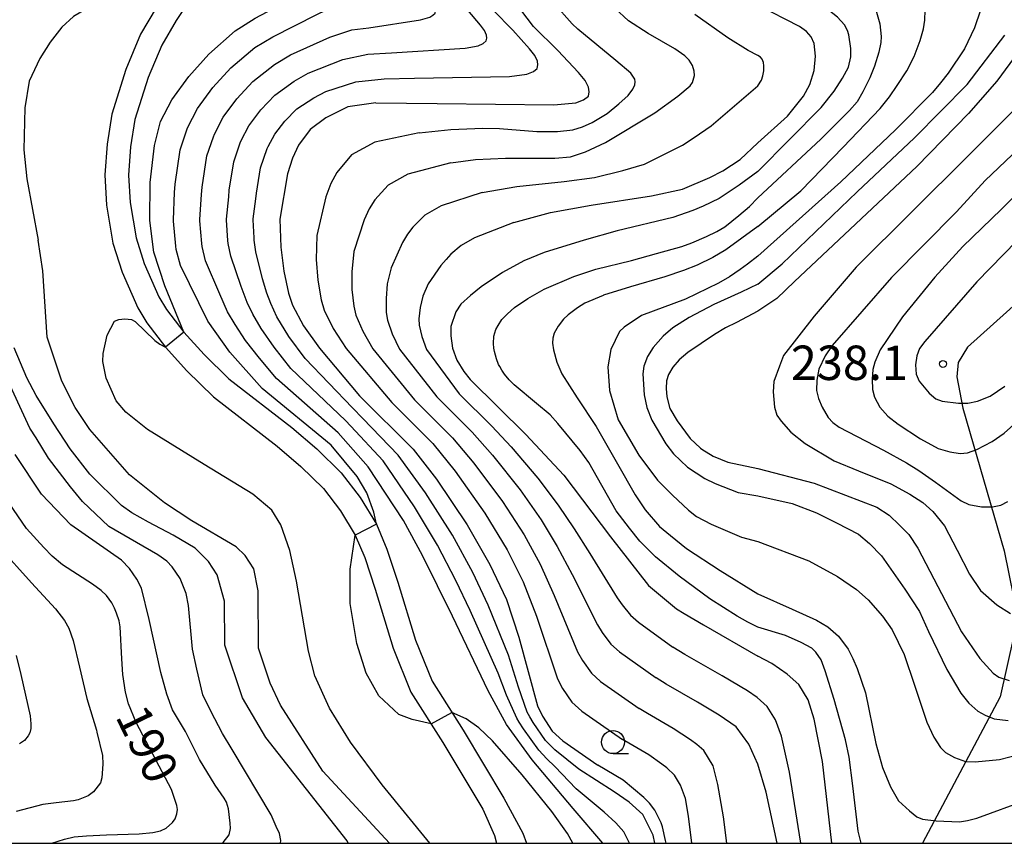
# Model space of a CAD drawing. Extents: x -6000 to -4000, y 87000 to 88500.
# Drawn here: x -4301 to -4194, y 87000 to 87090 of the extents above; entities that cross this region are included whole.
import ezdxf

# ---------------------------------------------------------------- set-up
doc = ezdxf.new("R2010")
doc.units = 0
for name, color, linetype in [('1103000', 7, 'Continuous'), ('2101000', 7, 'Continuous'), ('6331000', 2, 'Continuous'), ('7101000', 4, 'Continuous'), ('7101001', 8, 'Continuous'), ('7102000', 2, 'Continuous'), ('7102001', 8, 'Continuous'), ('7312000', 4, 'Continuous'), ('999', 7, 'Continuous')]:
    doc.layers.add(name, color=color, linetype=linetype)
doc.styles.add('Dm_Anotation', font='txt.shx', dxfattribs={"bigfont": 'PSCDM.shx'})

# ---------------------------------------------------------------- blocks, each defined once
blk = doc.blocks.new('633100')
at = {"layer": '6331000'}
blk.add_lwpolyline([(0, -0.5), (0.67, -0.5)], dxfattribs=at)
blk.add_circle((0, 0), 0.5, dxfattribs=at)
blk = doc.blocks.new('731200')
at = {"layer": '7312000'}
blk.add_circle((0, 0), 0.15, dxfattribs=at)

msp = doc.modelspace()

# ---------------------------------------------------------------- linework, layer by layer
at = {"layer": '1103000', "flags": 128}
for points in [[(-4165.63, 87083.01), (-4197.86, 87054.07), (-4198.88, 87052.42), (-4199.04, 87050.84), (-4198.37, 87047.44), (-4193.89, 87031.89), (-4192.85, 87026.86)], [(-4192.85, 87022.46), (-4194.31, 87015.97), (-4202.78, 87000)]]:
    msp.add_lwpolyline(points, dxfattribs=at)
at = {"layer": '2101000', "flags": 128}
for points in [[(-4286.34, 87091.07), (-4288.05, 87088.18), (-4289.66, 87084.36), (-4291.18, 87079.48), (-4291.7, 87076.2), (-4291.96, 87072.86), (-4291.75, 87069.57), (-4291.06, 87065.41), (-4290.06, 87062.26), (-4288.36, 87058.36), (-4287.36, 87056.73), (-4285.33, 87054.08), (-4283, 87051.48), (-4280.11, 87048.66), (-4273.17, 87043.3), (-4270.56, 87041.07), (-4268.11, 87038.67), (-4266.24, 87036.23), (-4264.63, 87033.6), (-4263.61, 87031.16), (-4262.46, 87027.69), (-4260.5, 87021.28), (-4258.56, 87016.48), (-4255.09, 87010.99), (-4250.74, 87003.73), (-4249.45, 87000.84), (-4249.22, 87000)], [(-4282.78, 87091.75), (-4284.15, 87089.69), (-4285.74, 87087.01), (-4287.23, 87083.47), (-4288.66, 87078.89), (-4289.13, 87075.9), (-4289.36, 87072.84), (-4289.18, 87069.86), (-4288.54, 87066.01), (-4287.64, 87063.18), (-4286.06, 87059.56), (-4285.23, 87058.19), (-4283.34, 87055.73), (-4281.13, 87053.27), (-4278.41, 87050.61), (-4271.54, 87045.31), (-4268.82, 87042.98), (-4266.17, 87040.39), (-4264.11, 87037.69), (-4262.32, 87034.78), (-4261.19, 87032.06), (-4260, 87028.48), (-4258.06, 87022.15), (-4256.25, 87017.66), (-4252.88, 87012.34), (-4248.45, 87004.93)], [(-4248.45, 87004.93), (-4246.35, 87001.1), (-4245.98, 87000)]]:
    msp.add_lwpolyline(points, dxfattribs=at)
at = {"layer": '7101000', "flags": 128}
for points in [[(-4220.72, 87073.22), (-4213.84, 87080.19), (-4212.43, 87081.97), (-4211.5, 87083.38), (-4210.86, 87084.61), (-4210.61, 87085.71), (-4210.61, 87086.63), (-4210.82, 87088.12), (-4210.95, 87088.58), (-4211.29, 87089.22), (-4212.05, 87090.03), (-4213.58, 87091.26), (-4215.24, 87092.39), (-4216.29, 87092.98), (-4218.44, 87093.77), (-4220.72, 87094.64)], [(-4283.34, 87055.73), (-4285.41, 87060.78), (-4286.59, 87064.42), (-4287.03, 87067.88), (-4286.99, 87072.03), (-4286.52, 87076.06), (-4285.86, 87078.69), (-4284.65, 87081.04), (-4282.78, 87083.58), (-4280.59, 87086.01), (-4277.75, 87088.55), (-4275.55, 87089.92), (-4270.25, 87092.77), (-4268.81, 87093.74)], [(-4262.39, 87080.7), (-4255.7, 87080.65), (-4242.97, 87080.48), (-4240.6, 87080.71), (-4239.73, 87081.05), (-4239.21, 87081.43), (-4239.12, 87081.91), (-4239.19, 87082.41), (-4239.58, 87083.14), (-4240.29, 87084.02), (-4242.54, 87086.43), (-4245.21, 87089.02), (-4247.28, 87091.76)], [(-4192.34, 87086.23), (-4194.66, 87083.07), (-4197.75, 87079.55), (-4203.39, 87073.78), (-4216.74, 87061.24), (-4218.67, 87059.39), (-4220.72, 87058.01)], [(-4262.39, 87080.7), (-4265.43, 87080.28), (-4267.84, 87079.08), (-4269.56, 87077.8), (-4270.82, 87076.08), (-4271.49, 87074.68), (-4272.03, 87072.97), (-4272.88, 87068.02), (-4272.76, 87064.96), (-4272.44, 87062.36), (-4271.92, 87059.95), (-4271.48, 87058.65), (-4270.27, 87056.41), (-4268.55, 87053.95), (-4264.17, 87048.79), (-4258.33, 87042.96), (-4255.76, 87039.69), (-4252.44, 87034.71), (-4249.95, 87030.39), (-4248.16, 87026.56), (-4246.8, 87022.46), (-4244.75, 87015), (-4244.21, 87013.86), (-4243.15, 87012.23), (-4241.99, 87011.18), (-4238.2, 87008.5)], [(-4220.72, 87073.22), (-4222.76, 87071.72), (-4224.96, 87070.28), (-4226.7, 87069.45), (-4227.83, 87068.96), (-4229.99, 87068.22), (-4236.09, 87066.75), (-4239.68, 87065.74), (-4244.02, 87064.39), (-4246.24, 87063.47), (-4248.57, 87062.22), (-4250.9, 87060.65), (-4252.08, 87059.7), (-4253.11, 87058.78), (-4253.66, 87057.94), (-4254.2, 87056.33), (-4254.2, 87055.31), (-4254.02, 87053.97), (-4253.56, 87052.67), (-4252.8, 87051.41), (-4252.1, 87050.54)], [(-4220.72, 87058.01), (-4223.05, 87056.77), (-4224.28, 87056.2), (-4225.45, 87055.47), (-4228.36, 87053.49), (-4229.31, 87052.69), (-4230.01, 87051.91), (-4230.49, 87051.1), (-4230.69, 87050.4), (-4230.73, 87049.56), (-4230.66, 87048.68), (-4230.33, 87047.4), (-4229.53, 87046.03), (-4228.13, 87044.11), (-4227, 87043.08), (-4226.84, 87042.97), (-4225.61, 87042.19), (-4224.02, 87041.53), (-4220.72, 87040.86)], [(-4256.5, 87000), (-4261.7, 87006.37), (-4265.14, 87011.02), (-4267.45, 87014.73), (-4269.04, 87018.24), (-4269.74, 87020.93), (-4271.04, 87028.57), (-4271.77, 87031.91), (-4272.75, 87034.73), (-4273.72, 87036.3), (-4275.79, 87038.04), (-4281.13, 87041.28), (-4287.28, 87045.11), (-4289.64, 87047), (-4290.7, 87048.24), (-4291.79, 87050.69), (-4292.15, 87052.52), (-4292.12, 87053.37), (-4291.68, 87055.39), (-4290.89, 87056.9), (-4290.43, 87057.11), (-4289.75, 87057.17), (-4289.03, 87057.08), (-4288.64, 87056.87), (-4286.49, 87054.81), (-4285.96, 87054.41), (-4285.33, 87054.08)], [(-4252.1, 87050.54), (-4246.02, 87044.54), (-4241.9, 87040.11), (-4236.8, 87033.42), (-4232.65, 87028.11), (-4229.6, 87025.55)], [(-4220.72, 87040.86), (-4214.59, 87039.25), (-4207.75, 87036.62), (-4206.43, 87035.75), (-4205.28, 87034.68), (-4204.27, 87033.67), (-4203.3, 87032.17), (-4198.52, 87023.04), (-4196.54, 87020.16), (-4195.07, 87018.56), (-4194.45, 87018.11), (-4193.33, 87017.76)], [(-4297.74, 87000), (-4296.36, 87000.46), (-4295.29, 87000.69), (-4293.93, 87000.82), (-4291.75, 87000.91), (-4288.19, 87001.03), (-4286.72, 87001.19), (-4285.86, 87001.37), (-4285.27, 87001.65), (-4284.56, 87002.28), (-4284.29, 87002.68), (-4284.08, 87003.21), (-4284.03, 87003.69), (-4284.1, 87004.11), (-4284.66, 87005.85), (-4286.34, 87009.01), (-4288.54, 87013.16), (-4289.36, 87015.19), (-4289.68, 87016.46), (-4289.98, 87018.41), (-4290.08, 87020.09), (-4290.28, 87023.61), (-4290.38, 87024.25), (-4290.66, 87025.07), (-4290.9, 87025.64), (-4291.19, 87026.21), (-4291.75, 87027.01), (-4292.33, 87027.55), (-4293.28, 87028.23), (-4296.55, 87030.35), (-4297.68, 87031.28), (-4298.59, 87032.23), (-4300.48, 87034.3), (-4302.36, 87037.08)], [(-4229.6, 87025.55), (-4228.78, 87025.06), (-4226.68, 87023.8), (-4220.72, 87020.39)], [(-4212.65, 87000), (-4213.67, 87008.92), (-4214.58, 87013.53), (-4215.26, 87015.62), (-4216.28, 87017.32), (-4217.53, 87018.45), (-4219.22, 87019.61), (-4220.72, 87020.39)], [(-4230.75, 87000), (-4230.79, 87000.3), (-4231.14, 87001.8), (-4231.27, 87002.22), (-4231.97, 87003.6), (-4232.55, 87004.37), (-4233.18, 87005), (-4235.43, 87006.88), (-4238.2, 87008.5)]]:
    msp.add_lwpolyline(points, dxfattribs=at)
at = {"layer": '7101001', "flags": 128}
msp.add_lwpolyline([(-4283.34, 87055.73), (-4285.33, 87054.08)], dxfattribs=at)
at = {"layer": '7102000', "flags": 128}
for points in [[(-4261.5, 87083.34), (-4258.18, 87083.4), (-4247.82, 87083.57), (-4245.91, 87083.82), (-4245.21, 87084.12), (-4244.79, 87084.44), (-4244.71, 87084.84), (-4244.76, 87085.25), (-4245.07, 87085.86), (-4245.64, 87086.6), (-4247.44, 87088.62), (-4249.59, 87090.8), (-4251.25, 87093.09), (-4251.93, 87094.54), (-4252.37, 87095.9), (-4252.97, 87098.75), (-4253.4, 87101.31), (-4253.92, 87103.27)], [(-4265.02, 87088.67), (-4263.15, 87088.89), (-4257.51, 87089.75), (-4256.52, 87090.04), (-4256.16, 87090.26), (-4255.94, 87090.47), (-4255.89, 87090.7), (-4255.91, 87090.94), (-4256.05, 87091.3), (-4256.33, 87091.75), (-4257.25, 87093), (-4258.34, 87094.35), (-4259.18, 87095.74), (-4259.53, 87096.61), (-4259.76, 87097.41), (-4260.08, 87099.09), (-4260.32, 87100.59), (-4260.75, 87102.25)], [(-4263.26, 87086.01), (-4260.67, 87086.15), (-4252.67, 87086.66), (-4251.22, 87086.93), (-4250.68, 87087.19), (-4250.36, 87087.45), (-4250.3, 87087.77), (-4250.34, 87088.1), (-4250.56, 87088.58), (-4250.99, 87089.17), (-4252.35, 87090.81), (-4253.96, 87092.58), (-4255.22, 87094.42), (-4255.73, 87095.57), (-4256.06, 87096.65), (-4256.52, 87098.92), (-4256.86, 87100.95), (-4257.34, 87102.76)], [(-4220.72, 87099.02), (-4216.32, 87096.97), (-4210.73, 87094.28), (-4209.9, 87093.64), (-4208.89, 87092.59), (-4208.22, 87091.59), (-4207.81, 87090.6), (-4207.45, 87089.33), (-4207.3, 87087.95), (-4207.31, 87087.29), (-4207.53, 87086.24), (-4208.01, 87084.72), (-4208.51, 87083.42), (-4209.28, 87081.89), (-4209.92, 87080.81), (-4210.75, 87079.88), (-4213.87, 87076.75), (-4220.72, 87070.37)], [(-4284.85, 87093.31), (-4287.52, 87093.27), (-4290.46, 87092.58), (-4292.95, 87091.52), (-4295.35, 87090.13), (-4296.63, 87088.94), (-4297.9, 87087.33), (-4299.02, 87085.55), (-4300.19, 87083.07), (-4300.68, 87080.15), (-4300.77, 87075.57), (-4300.44, 87072.43), (-4299.2, 87065.74)], [(-4283.03, 87077.65), (-4282.93, 87078), (-4281.84, 87080.1), (-4280.16, 87082.37), (-4278.19, 87084.52), (-4275.6, 87086.73), (-4273.63, 87087.92), (-4268.83, 87090.33), (-4266.78, 87091.33)], [(-4240.91, 87077.76), (-4239.84, 87078.09), (-4238.79, 87078.55), (-4237.16, 87079.54), (-4235.88, 87080.61), (-4234.89, 87081.5), (-4234.36, 87082.19), (-4234.15, 87082.66), (-4234.1, 87082.99), (-4234.16, 87083.3), (-4234.58, 87083.94), (-4236.22, 87085.33), (-4240.35, 87088.73), (-4240.97, 87089.31), (-4242.99, 87091.58)], [(-4241.17, 87074.82), (-4239.52, 87075.37), (-4237.36, 87076.39), (-4231.97, 87079.63), (-4229.45, 87081.44), (-4228.11, 87082.55), (-4227.87, 87082.94), (-4227.65, 87083.67), (-4227.68, 87084.16), (-4227.85, 87084.77), (-4228.21, 87085.36), (-4228.69, 87085.83), (-4229.79, 87086.59), (-4232.69, 87088.27), (-4234.85, 87089.66), (-4236.34, 87091.03)], [(-4220.72, 87076.34), (-4217.51, 87079.24), (-4215.75, 87081.45), (-4215.07, 87082.7), (-4214.58, 87084.23), (-4214.44, 87085.79), (-4214.58, 87087.17), (-4214.91, 87087.92), (-4215.42, 87088.49), (-4216.2, 87089.03), (-4220.72, 87091.37)], [(-4220.72, 87085.85), (-4221.79, 87086.42), (-4224.02, 87087.8), (-4227.59, 87090.33)], [(-4220.72, 87067.24), (-4216.04, 87071.1), (-4211.43, 87075.87), (-4207.39, 87080.1), (-4206.39, 87081.36), (-4205.53, 87082.61), (-4204.5, 87084.2), (-4203.68, 87085.77), (-4203.05, 87087.49), (-4202.68, 87088.78), (-4202.53, 87089.72), (-4202.48, 87090.81)], [(-4196.45, 87090.81), (-4197.11, 87088.87), (-4198.21, 87086.61), (-4199.99, 87083.93), (-4200.82, 87082.88), (-4201.69, 87081.84), (-4205.71, 87077.76), (-4211.68, 87072.11), (-4220.72, 87063.98)], [(-4280.1, 87077), (-4280, 87077.31), (-4279.04, 87079.16), (-4277.54, 87081.15), (-4275.79, 87083.03), (-4273.46, 87084.9), (-4271.7, 87085.93), (-4267.41, 87087.88), (-4265.02, 87088.67)], [(-4220.72, 87060.93), (-4218.08, 87063.15), (-4209.92, 87070.99), (-4203.65, 87076.88), (-4197.92, 87082.72), (-4193.8, 87088.09)], [(-4277.17, 87076.36), (-4277.07, 87076.62), (-4276.23, 87078.22), (-4274.92, 87079.93), (-4273.4, 87081.54), (-4271.31, 87083.08), (-4269.78, 87083.93), (-4265.99, 87085.43), (-4263.26, 87086.01)], [(-4220.72, 87082.57), (-4220.32, 87083.19), (-4220.18, 87083.64), (-4220.1, 87084.2), (-4220.09, 87084.74), (-4220.12, 87085.1), (-4220.25, 87085.46), (-4220.45, 87085.69), (-4220.72, 87085.85)], [(-4274.23, 87075.72), (-4274.15, 87075.94), (-4273.42, 87077.28), (-4272.3, 87078.72), (-4271, 87080.06), (-4269.17, 87081.25), (-4267.85, 87081.94), (-4264.57, 87082.99), (-4261.5, 87083.34)], [(-4233.11, 87074.03), (-4228.97, 87076.11), (-4227.68, 87076.92), (-4225.84, 87078.2), (-4220.72, 87082.57)], [(-4192.1, 87080.62), (-4197.8, 87074.94), (-4210.02, 87062.81), (-4214.6, 87057.45), (-4217.94, 87053.16), (-4218.38, 87052.01), (-4219, 87050.32), (-4219.05, 87049.21), (-4218.91, 87047.53), (-4218.65, 87046.68), (-4218.2, 87046.02), (-4217.14, 87044.82), (-4215.58, 87043.58), (-4212.42, 87041.7), (-4209.75, 87040.59), (-4206.25, 87039.17), (-4204.16, 87038.06), (-4202.74, 87037.13), (-4201.67, 87036.15), (-4200.39, 87034.6), (-4199, 87031.96), (-4197.66, 87029.34), (-4196.46, 87027.57), (-4194.69, 87026.01), (-4193.18, 87025.04)], [(-4183.41, 87079.72), (-4194.19, 87069.07), (-4198.4, 87065.04), (-4201.44, 87061.69), (-4204.96, 87057.37), (-4207.39, 87053.8), (-4207.99, 87052.44), (-4208.2, 87051.63), (-4208.28, 87050.6), (-4208.25, 87049.48), (-4208.02, 87048.64), (-4207.44, 87047.52), (-4206.55, 87046.57), (-4205.45, 87045.67), (-4203, 87044.09), (-4201.06, 87043.05), (-4199.79, 87042.66), (-4198.67, 87042.5), (-4197.89, 87042.56), (-4196.84, 87042.91), (-4195.19, 87043.8), (-4193.86, 87044.7), (-4191.1, 87047.18)], [(-4189.32, 87078.53), (-4195.96, 87072.24), (-4199.06, 87068.81), (-4206.16, 87061.68), (-4212.62, 87054.27), (-4213.38, 87053.14), (-4214.08, 87051.68), (-4214.32, 87050.47), (-4214.35, 87049.37), (-4214.14, 87048.47), (-4213.74, 87047.53), (-4213.07, 87046.41), (-4212.55, 87045.86), (-4211.88, 87045.37), (-4207.02, 87042.85), (-4204.52, 87041.48), (-4203.18, 87040.63), (-4201.38, 87039.36), (-4198.55, 87037.33), (-4197.73, 87036.93), (-4196.33, 87036.69), (-4195.14, 87036.69), (-4194.23, 87036.87), (-4193.47, 87037.24)], [(-4262.32, 87034.78), (-4262.62, 87036.11), (-4263.36, 87038.2), (-4264.44, 87039.98), (-4267.28, 87043.39), (-4274.78, 87049.56), (-4278.31, 87053.54), (-4280.7, 87056.9), (-4283.68, 87062.99), (-4284.18, 87064.71), (-4284.22, 87065.09), (-4284.46, 87067.81), (-4284.47, 87067.96), (-4284.34, 87070.94), (-4284.29, 87071.83), (-4283.73, 87075.59), (-4283.03, 87077.65)], [(-4257.66, 87077.44), (-4262.52, 87076.42), (-4265.03, 87075.05), (-4266.66, 87073.11), (-4267.3, 87071.92), (-4267.85, 87070.47), (-4268.83, 87066.26), (-4268.89, 87063.63), (-4268.72, 87061.37), (-4268.37, 87059.25), (-4268.02, 87058.11), (-4267.05, 87056.12), (-4265.64, 87053.92), (-4260.64, 87048.03)], [(-4257.66, 87077.44), (-4254.23, 87077.8), (-4250.71, 87077.95), (-4248.89, 87077.92), (-4244.82, 87077.58), (-4242.58, 87077.6), (-4240.91, 87077.76)], [(-4237.65, 87000), (-4240.86, 87003.8), (-4245.34, 87009.1), (-4248.15, 87012.95), (-4250.16, 87016.61), (-4254.05, 87024.75), (-4257.29, 87031.37), (-4259.36, 87035.17), (-4263.22, 87041.04), (-4266.5, 87044.74), (-4273.22, 87050.66), (-4275.09, 87052.89), (-4276.6, 87054.82), (-4277.72, 87056.56), (-4278.56, 87057.92), (-4279.41, 87059.86), (-4280.95, 87063.49), (-4281.33, 87065.05), (-4281.37, 87065.39), (-4281.57, 87067.86), (-4281.57, 87068), (-4281.39, 87070.7), (-4281.33, 87071.51), (-4280.81, 87074.93), (-4280.1, 87077)], [(-4234.73, 87000), (-4235.34, 87001.26), (-4236.21, 87002.23), (-4237.51, 87003.38), (-4240.56, 87005.93), (-4242.86, 87008.38), (-4243.73, 87009.22), (-4244.61, 87010.15), (-4246.28, 87012.49), (-4246.76, 87013.21), (-4247.02, 87013.63), (-4248.13, 87016.14), (-4249.04, 87018.56), (-4252.09, 87025.36), (-4253.67, 87028.65), (-4255.67, 87032.48), (-4258.16, 87036.68), (-4261.6, 87041.67), (-4265.11, 87045.45), (-4265.71, 87046.1), (-4271.66, 87051.76), (-4273.48, 87054.07), (-4274.9, 87056.1), (-4275.79, 87057.69), (-4276.42, 87058.95), (-4277.09, 87060.69), (-4278.22, 87063.98), (-4278.49, 87065.39), (-4278.52, 87065.7), (-4278.67, 87067.92), (-4278.67, 87068.04), (-4278.44, 87070.47), (-4278.37, 87071.2), (-4277.88, 87074.28), (-4277.17, 87076.36)], [(-4228.96, 87071.31), (-4225.96, 87072.57), (-4224.54, 87073.3), (-4222.65, 87074.54), (-4220.72, 87076.34)], [(-4231.98, 87000), (-4232.16, 87000.88), (-4233.28, 87003.13), (-4234.78, 87004.49), (-4236.4, 87005.61), (-4240.25, 87008.07), (-4242.86, 87010.2), (-4243.88, 87011.19), (-4245.24, 87013.17), (-4245.61, 87013.8), (-4245.88, 87014.31), (-4246.83, 87017), (-4247.92, 87020.51), (-4250.13, 87025.96), (-4251.81, 87029.52), (-4254.05, 87033.6), (-4256.96, 87038.19), (-4259.97, 87042.31), (-4263.82, 87046.3), (-4264.94, 87047.45), (-4270.11, 87052.85), (-4271.88, 87055.24), (-4273.19, 87057.37), (-4273.86, 87058.82), (-4274.29, 87059.97), (-4274.76, 87061.52), (-4275.49, 87064.47), (-4275.65, 87065.74), (-4275.66, 87066.01), (-4275.77, 87067.97), (-4275.76, 87068.08), (-4275.49, 87070.23), (-4275.41, 87070.88), (-4274.96, 87073.62), (-4274.23, 87075.72)], [(-4254.22, 87074.18), (-4258.9, 87072.94), (-4261.04, 87071.75), (-4262.51, 87070.14), (-4263.11, 87069.16), (-4263.67, 87067.97), (-4264.78, 87064.5), (-4265.02, 87062.3), (-4265, 87060.37), (-4264.81, 87058.56), (-4264.57, 87057.57), (-4263.82, 87055.83), (-4262.72, 87053.89), (-4258.19, 87048.35)], [(-4254.22, 87074.18), (-4251.53, 87074.53), (-4248.24, 87074.66), (-4242.86, 87074.66), (-4241.17, 87074.82)], [(-4250.79, 87070.93), (-4247, 87071.58), (-4241.87, 87072.13), (-4238.54, 87072.56), (-4235.45, 87073.32), (-4233.11, 87074.03)], [(-4250.79, 87070.93), (-4255.27, 87069.47), (-4257.06, 87068.46), (-4258.35, 87067.17), (-4258.93, 87066.4), (-4259.48, 87065.47), (-4260.73, 87062.74), (-4261.15, 87060.98), (-4261.28, 87059.38), (-4261.26, 87057.87), (-4261.11, 87057.03), (-4260.6, 87055.54), (-4259.8, 87053.86), (-4255.74, 87048.67)], [(-4247.36, 87067.67), (-4243.34, 87068.74), (-4238.91, 87069.54), (-4232.32, 87070.58), (-4228.96, 87071.31)], [(-4220.72, 87023.54), (-4221.84, 87024.12), (-4222.99, 87024.76), (-4225.97, 87026.64), (-4229.32, 87029.12), (-4231.88, 87031.23), (-4233.61, 87032.93), (-4234.73, 87034.34), (-4236.17, 87036.23), (-4239.15, 87041.51), (-4240.1, 87042.81), (-4242.53, 87045.77), (-4243.39, 87046.7), (-4244.88, 87047.95), (-4247.31, 87049.97), (-4247.84, 87050.5), (-4248.36, 87051.13), (-4248.66, 87051.58), (-4248.88, 87051.96), (-4249.01, 87052.2), (-4249.25, 87052.8), (-4249.45, 87053.62), (-4249.51, 87053.96), (-4249.55, 87054.49), (-4249.53, 87055.26), (-4249.32, 87055.99), (-4249.06, 87056.44), (-4248.64, 87057.08), (-4248.02, 87057.71), (-4247.29, 87058.39), (-4245.83, 87059.39), (-4244.03, 87060.41), (-4240.8, 87061.78), (-4238.42, 87062.58), (-4234.52, 87063.54), (-4231.79, 87064.3), (-4229.04, 87065.05), (-4227.94, 87065.45), (-4226.33, 87066.14), (-4225.21, 87066.67), (-4224.32, 87067.21), (-4222.82, 87068.42), (-4221.66, 87069.42), (-4220.72, 87070.37)], [(-4188.11, 87070.19), (-4196.85, 87061.19), (-4202.51, 87054.7), (-4203.11, 87053.94), (-4203.39, 87053.14), (-4203.55, 87052.16), (-4203.46, 87051.14), (-4203.14, 87050.38), (-4202.06, 87049.05), (-4201.33, 87048.45), (-4200.63, 87048.18), (-4198.86, 87047.99), (-4197.85, 87047.99), (-4196.78, 87048.18), (-4195.39, 87048.75), (-4193.81, 87049.82)], [(-4247.36, 87067.67), (-4251.64, 87065.99), (-4253.08, 87065.16), (-4254.2, 87064.2), (-4254.74, 87063.65), (-4255.3, 87062.97), (-4256.68, 87060.98), (-4257.28, 87059.65), (-4257.56, 87058.39), (-4257.7, 87057.17), (-4257.66, 87056.49), (-4257.38, 87055.25), (-4256.88, 87053.83), (-4253.29, 87048.98)], [(-4220.72, 87067.24), (-4224.22, 87064.68), (-4225.65, 87063.86), (-4227.36, 87063.02), (-4228.83, 87062.44), (-4230.88, 87061.76), (-4234.62, 87060.65), (-4237.57, 87059.73), (-4237.62, 87059.71), (-4239.6, 87058.88), (-4240.42, 87058.38), (-4241.43, 87057.61), (-4241.92, 87057.13), (-4242.52, 87056.35), (-4242.94, 87055.62), (-4243.09, 87055.04), (-4243.12, 87054.51), (-4243.02, 87053.77), (-4242.66, 87052.44), (-4242.11, 87051.16), (-4240.45, 87048.56), (-4238.38, 87045.42), (-4236.04, 87041.35), (-4234.12, 87037.97), (-4233.03, 87036.35), (-4231.47, 87034.53), (-4230.27, 87033.54), (-4228.52, 87032.15), (-4224.84, 87029.73), (-4220.72, 87027.19)], [(-4260.89, 87000), (-4268.16, 87007.85), (-4272.8, 87015.05), (-4273.92, 87017.44), (-4275.2, 87021.28), (-4275.21, 87027.53), (-4275.69, 87029.93), (-4276.65, 87031.37), (-4277.61, 87032.32), (-4282.45, 87035.13), (-4285.43, 87037.11), (-4289.27, 87040.15), (-4293.59, 87045.1), (-4295.18, 87047.5), (-4296.62, 87050.38), (-4298.23, 87055.18), (-4298.71, 87062.38), (-4299.2, 87065.74)], [(-4220.72, 87063.98), (-4221.86, 87063.11), (-4222.67, 87062.53), (-4223.83, 87061.75), (-4225.04, 87061.04), (-4228.63, 87059.3), (-4233.42, 87057.53), (-4235.33, 87056.25), (-4235.81, 87055.77), (-4236.77, 87053.84), (-4237.08, 87051.92), (-4236.92, 87049.36), (-4235.96, 87046.16), (-4233.72, 87042.32), (-4231.67, 87039.59), (-4230.06, 87037.96), (-4228.3, 87036.32), (-4227.41, 87035.63), (-4225.83, 87034.79), (-4222.53, 87033.38), (-4220.72, 87032.9)], [(-4220.72, 87060.93), (-4222.56, 87060.08), (-4225.52, 87058.71), (-4228.23, 87057.31), (-4229.99, 87056.2), (-4231.07, 87055.27), (-4232.16, 87054.05), (-4232.77, 87053.07), (-4233.16, 87052.02), (-4233.26, 87051.18), (-4233.14, 87048.87), (-4232.85, 87047.5), (-4232.29, 87046.11), (-4230.76, 87043.54), (-4229.93, 87042.45), (-4228.42, 87040.98), (-4226.5, 87039.76), (-4225.4, 87039.21), (-4222.89, 87038.25), (-4220.72, 87037.89)], [(-4265.4, 87000), (-4265.53, 87000.28), (-4274.39, 87011.52), (-4276.95, 87015.84), (-4278.87, 87021.6), (-4278.88, 87026.4), (-4279.68, 87029.28), (-4280.64, 87030.72), (-4282.08, 87032.16), (-4284.51, 87033.59), (-4287.2, 87035), (-4289, 87036.03), (-4290.14, 87036.83), (-4293.57, 87040.22), (-4295.72, 87042.98), (-4297.52, 87045.71), (-4299.45, 87048.81), (-4300.45, 87050.73), (-4301.83, 87054.01)], [(-4272.78, 87000), (-4272.77, 87000.32), (-4272.91, 87001.08), (-4273.25, 87001.82), (-4273.81, 87003.12), (-4278.07, 87010.21), (-4279.13, 87011.97), (-4280.4, 87014.41), (-4281.25, 87016.17), (-4281.92, 87018.97), (-4282.4, 87021.15), (-4282.82, 87025.92), (-4283.07, 87027.21), (-4283.74, 87028.87), (-4284.59, 87030.12), (-4285.17, 87030.74), (-4286.17, 87031.45), (-4291.5, 87034.54), (-4294.37, 87037.26), (-4295.68, 87038.86), (-4298.09, 87041.98), (-4299.42, 87044.2), (-4300.11, 87045.24), (-4302.93, 87051.33)], [(-4258.19, 87048.35), (-4254.03, 87044.21), (-4251.69, 87041.45), (-4248.59, 87037.26), (-4246.23, 87033.62), (-4244.46, 87030.41), (-4242.93, 87027.02), (-4240.4, 87020.88), (-4239.87, 87019.92), (-4238.89, 87018.54), (-4237.88, 87017.64), (-4233.67, 87014.68)], [(-4255.74, 87048.67), (-4251.88, 87044.83), (-4249.66, 87042.32), (-4246.66, 87038.54), (-4244.37, 87035.24), (-4242.61, 87032.34), (-4240.99, 87029.29), (-4238.23, 87023.82), (-4237.7, 87022.96), (-4236.77, 87021.69), (-4235.82, 87020.87), (-4231.84, 87018.02)], [(-4253.29, 87048.98), (-4249.73, 87045.46), (-4247.62, 87043.2), (-4244.74, 87039.81), (-4242.51, 87036.86), (-4240.76, 87034.27), (-4239.06, 87031.57), (-4236.06, 87026.76), (-4235.53, 87025.99), (-4234.64, 87024.85), (-4233.76, 87024.09), (-4230.01, 87021.36)], [(-4260.64, 87048.03), (-4256.18, 87043.58), (-4253.73, 87040.57), (-4250.51, 87035.99), (-4248.09, 87032), (-4246.31, 87028.49), (-4244.86, 87024.74), (-4242.57, 87017.94), (-4242.04, 87016.89), (-4241.02, 87015.38), (-4239.93, 87014.41), (-4235.5, 87011.33)], [(-4279.11, 87000), (-4279.03, 87000.08), (-4278.39, 87000.94), (-4278.24, 87001.63), (-4278.29, 87002.18), (-4278.45, 87003.76), (-4278.68, 87004.48), (-4278.93, 87004.93), (-4279.92, 87006.33), (-4281.64, 87009.14), (-4283.15, 87012.2), (-4284.57, 87014.53), (-4285.19, 87016.27), (-4285.83, 87018.6), (-4287.12, 87024.38), (-4287.96, 87027.8), (-4288.47, 87028.79), (-4289.25, 87029.95), (-4290.11, 87030.85), (-4295.65, 87034.7), (-4298.84, 87038.05), (-4301.72, 87042.37)], [(-4220.72, 87037.89), (-4217, 87037.02), (-4214.34, 87036.03), (-4212.17, 87034.93), (-4209.75, 87033.7), (-4208.56, 87032.67), (-4207.26, 87031.33), (-4204.69, 87027.7), (-4203.12, 87025.27), (-4202.11, 87023.07), (-4200.11, 87018.96), (-4198.6, 87016.37), (-4197.72, 87015.26), (-4196.75, 87014.42), (-4195.93, 87013.95), (-4194.96, 87013.57), (-4193.43, 87013.39)], [(-4256.36, 87013.01), (-4258.43, 87013.5), (-4259.87, 87014.05), (-4262.08, 87016.09), (-4263.44, 87018.53), (-4264.46, 87021.76), (-4265.18, 87026.12), (-4265.21, 87029.89), (-4264.63, 87033.6)], [(-4303.52, 87032.33), (-4299.96, 87028.38), (-4297.34, 87025.57), (-4296.34, 87024.28), (-4295.87, 87023.45), (-4295.4, 87022.11), (-4294.69, 87019.19), (-4293.92, 87015.79), (-4292.87, 87012.32), (-4292.8, 87012.13), (-4292.21, 87009.57), (-4292.16, 87008.61), (-4292.26, 87007.12), (-4292.42, 87006.58), (-4293.17, 87005.62), (-4293.75, 87005.19), (-4294.49, 87004.89), (-4294.86, 87004.74), (-4295.38, 87004.63), (-4297.25, 87004.41), (-4298.7, 87004.24), (-4301.63, 87003.45)], [(-4220.72, 87032.9), (-4215.16, 87030.78), (-4212.05, 87029.07), (-4209.97, 87027.68), (-4208.71, 87026.52), (-4207.13, 87024.77), (-4206.1, 87023.26), (-4204.77, 87020.59), (-4203.64, 87017.25), (-4202.32, 87013.21), (-4201.56, 87011.56), (-4200.83, 87010.44), (-4200.27, 87009.91), (-4199.28, 87009.35), (-4198.09, 87008.92), (-4197.03, 87008.88), (-4194.38, 87009.15), (-4189.89, 87010.3)], [(-4220.72, 87027.19), (-4216.98, 87025.51), (-4214.35, 87024.31), (-4213.09, 87023.58), (-4211.94, 87022.56), (-4210.87, 87021.17), (-4210.36, 87020.13), (-4209.91, 87019.07), (-4208.99, 87016.41), (-4207.88, 87010.89), (-4207.15, 87008.26), (-4206.26, 87006.14), (-4205.38, 87004.62), (-4204.2, 87003.55), (-4203.41, 87002.88), (-4202.78, 87002.63), (-4201.29, 87002.44), (-4198.76, 87002.35), (-4197.87, 87002.47), (-4196.86, 87002.74), (-4185.75, 87006.82)], [(-4209.47, 87000), (-4209.8, 87001.34), (-4210.37, 87006.26), (-4210.77, 87009.38), (-4211.18, 87011.28), (-4212.43, 87015.66), (-4213.4, 87018.81), (-4213.84, 87019.99), (-4214.4, 87020.83), (-4214.85, 87021.28), (-4216.01, 87021.88), (-4217.71, 87022.64), (-4220.72, 87023.54)], [(-4216.04, 87000), (-4217.27, 87007.74), (-4218.17, 87011.69), (-4218.81, 87013.47), (-4219.73, 87014.91), (-4220.82, 87015.89), (-4221.85, 87016.61), (-4224.64, 87018.24), (-4228.71, 87020.58), (-4230.01, 87021.36)], [(-4301.62, 87020.48), (-4301.1, 87018.41), (-4300.08, 87013.9), (-4300, 87013.03), (-4300, 87012.52), (-4300.12, 87012.03), (-4300.3, 87011.73), (-4300.71, 87011.22), (-4301.26, 87010.85)], [(-4218.64, 87000), (-4219.83, 87005.57), (-4220.75, 87008.64), (-4221.71, 87010.81), (-4223.1, 87012.68), (-4224.97, 87013.95), (-4227.3, 87015.37), (-4230.74, 87017.36), (-4231.84, 87018.02)], [(-4240.92, 87000), (-4241.49, 87001.05), (-4243.2, 87003.48), (-4246.45, 87007.45), (-4249.67, 87011.18), (-4251.16, 87012.58), (-4252.55, 87013.57), (-4254.1, 87014.27)], [(-4224.12, 87000), (-4224.47, 87002.9), (-4225.11, 87006.4), (-4225.6, 87008.46), (-4226.63, 87010.1), (-4227.39, 87010.77), (-4228.09, 87011.29), (-4229.96, 87012.5), (-4232.77, 87014.14), (-4233.67, 87014.68)], [(-4227.92, 87000), (-4228.28, 87002.94), (-4228.64, 87004.87), (-4229.16, 87006.33), (-4229.84, 87007.41), (-4230.67, 87008.21), (-4231.21, 87008.62), (-4232.62, 87009.63), (-4234.79, 87010.92), (-4235.5, 87011.33)]]:
    msp.add_lwpolyline(points, dxfattribs=at)
at = {"layer": '7102001', "flags": 128}
for points in [[(-4262.32, 87034.78), (-4264.63, 87033.6)], [(-4256.36, 87013.01), (-4254.1, 87014.27)]]:
    msp.add_lwpolyline(points, dxfattribs=at)
at = {"layer": '999', "flags": 128}
msp.add_lwpolyline([(-6000, 87000), (-4000, 87000), (-4000, 88500), (-6000, 88500)], close=True, dxfattribs=at)

# ---------------------------------------------------------------- block references
at = {"layer": '6331000', "xscale": 2.5, "yscale": 2.5, "zscale": 2.5}
msp.add_blockref('633100', (-4236.53, 87011.03), dxfattribs=at)
at = {"layer": '7312000', "xscale": 2.5, "yscale": 2.5, "zscale": 2.5}
msp.add_blockref('731200', (-4200.55, 87052.25, 238.1), dxfattribs=at)

# ---------------------------------------------------------------- texts
at = {"layer": '7101000', "style": 'Dm_Anotation'}
msp.add_text('190', height=3.75, rotation=296, dxfattribs=at).set_placement((-4290.85, 87013.84))
at = {"layer": '7312000', "style": 'Dm_Anotation'}
msp.add_text('238.1', height=3.75, dxfattribs=at).set_placement((-4217.14, 87050.5))

doc.saveas('drawing.dxf')
